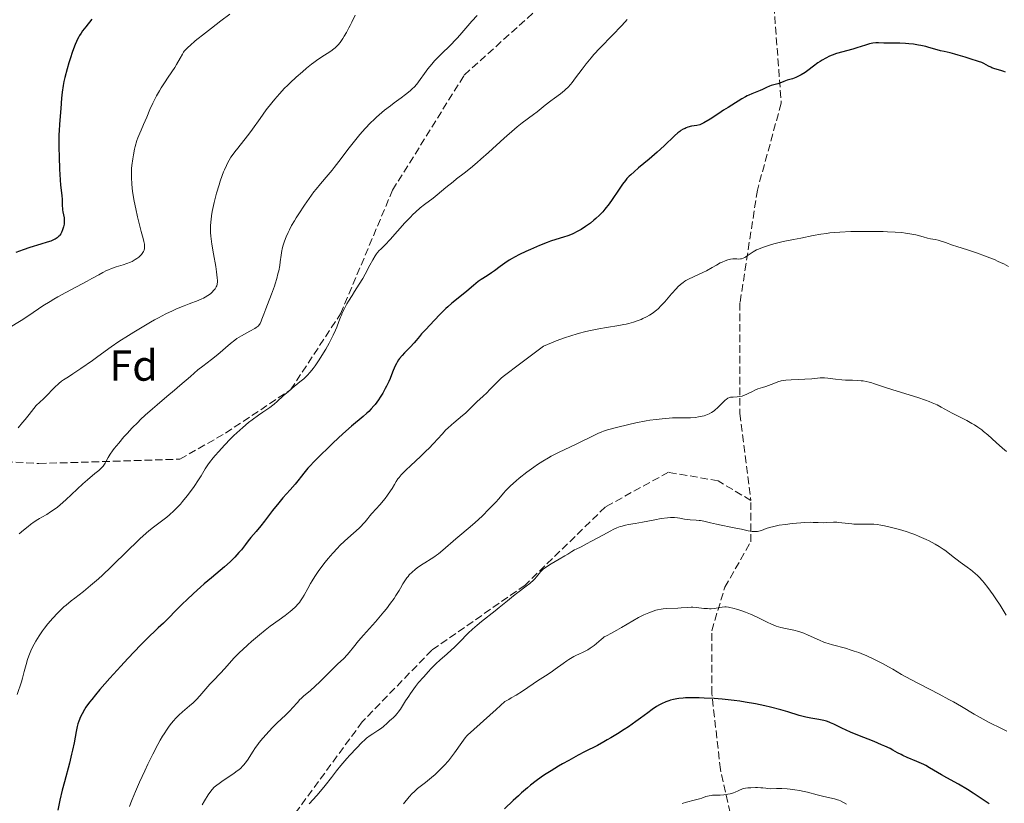
# Model space of a CAD drawing. Units: metres. Extents: x 654580 to 658030, y 4757937 to 4760326.
# Drawn here: x 655044 to 655271, y 4758369 to 4758550 of the extents above; entities that cross this region are included whole.
import ezdxf
from ezdxf.enums import TextEntityAlignment as Align

# ---------------------------------------------------------------- set-up
doc = ezdxf.new("R2010")
doc.units = ezdxf.units.M
doc.header["$MEASUREMENT"] = 0
doc.linetypes.add('DGN Style 3', pattern=[2.435891, 1.739922, -0.695969])
for name, color, linetype, lineweight in [('Curva de nivel directora', 30, 'Continuous', 30), ('Curva de nivel intermedia', 30, 'Continuous', 0), ('Etiqueta de zona arbolada', 92, 'Continuous', 0), ('Senda', 7, 'DGN Style 3', 0)]:
    doc.layers.add(name, color=color, linetype=linetype, lineweight=lineweight)
doc.styles.add('Style-Arial', font='arial.ttf')

msp = doc.modelspace()

# ---------------------------------------------------------------- linework, layer by layer
at = {"layer": 'Curva de nivel directora', "color": 30, "linetype": 'Continuous', "lineweight": 30, "flags": 128}
for points, elevation in [([(655060.37, 4758549.74), (655058.99, 4758547.95), (655058.25, 4758547), (655057.91, 4758546.51), (655057.57, 4758545.98), (655057.4, 4758545.68), (655057.05, 4758544.99), (655056.87, 4758544.59), (655056.58, 4758543.92), (655055.97, 4758542.27), (655055.4, 4758540.57), (655055.12, 4758539.67), (655054.72, 4758538.3), (655054.2, 4758536.29), (655053.98, 4758535.36), (655053.81, 4758534.48), (655053.55, 4758532.92), (655053.4, 4758531.56), (655053.22, 4758529.18), (655052.92, 4758525.56), (655052.84, 4758524.04), (655052.82, 4758523.18), (655052.8, 4758522.24), (655052.81, 4758520.19), (655052.85, 4758518.03), (655052.96, 4758515.21), (655053.03, 4758513.92), (655053.21, 4758511.49), (655053.45, 4758509.09), (655053.53, 4758508.17), (655053.59, 4758507.03), (655053.64, 4758505.84), (655053.7, 4758505.34), (655053.85, 4758504.63), (655053.99, 4758504), (655054.04, 4758503.66), (655054.06, 4758503.11), (655054.01, 4758502.49), (655053.89, 4758501.91), (655053.81, 4758501.62), (655053.66, 4758501.18), (655053.39, 4758500.57), (655053.24, 4758500.29), (655053.03, 4758499.98), (655052.92, 4758499.84), (655052.73, 4758499.63), (655052.38, 4758499.35), (655051.95, 4758499.08), (655051.7, 4758498.94), (655051.26, 4758498.74), (655050.92, 4758498.61), (655050.14, 4758498.33), (655048.65, 4758497.87), (655046.09, 4758497.09), (655044.56, 4758496.59), (655042.88, 4758495.99)], 1250), ([(655239.9, 4758544.12), (655239.48, 4758544.02), (655238.57, 4758543.76), (655236.6, 4758543.12), (655235.63, 4758542.81), (655231.93, 4758541.78), (655230.87, 4758541.4), (655230.32, 4758541.18), (655229.47, 4758540.77), (655228.57, 4758540.26), (655228.11, 4758539.96), (655227.63, 4758539.64), (655226.64, 4758538.92), (655225.32, 4758537.93), (655224.67, 4758537.47), (655223.76, 4758536.88), (655223.33, 4758536.64), (655222.53, 4758536.27), (655221.81, 4758536.01), (655220.58, 4758535.65), (655219.79, 4758535.38), (655218.87, 4758535), (655218.43, 4758534.84), (655217.77, 4758534.66), (655216.89, 4758534.43), (655216.46, 4758534.29), (655215.79, 4758534), (655214.85, 4758533.54), (655214.32, 4758533.3), (655212.42, 4758532.56), (655211.69, 4758532.23), (655211.3, 4758532.04), (655210.91, 4758531.82), (655210.1, 4758531.35), (655207.82, 4758529.89), (655206.92, 4758529.35), (655205.86, 4758528.73), (655205.32, 4758528.37), (655203.91, 4758527.39), (655202.84, 4758526.71), (655201.37, 4758525.87), (655200.45, 4758525.38), (655199.71, 4758525.26), (655198.54, 4758525.04), (655197.69, 4758524.82), (655197.27, 4758524.67), (655197.03, 4758524.57), (655196.62, 4758524.38), (655196.07, 4758524.06), (655195.8, 4758523.87), (655195.37, 4758523.53), (655194.59, 4758522.83), (655192.25, 4758520.57), (655190.64, 4758519.1), (655188.77, 4758517.5), (655186.31, 4758515.45), (655185.3, 4758514.59), (655184.51, 4758513.88), (655184.19, 4758513.58), (655183.64, 4758512.99), (655183.31, 4758512.6), (655182.64, 4758511.68), (655181.71, 4758510.31), (655180.27, 4758508.21), (655179.53, 4758507.18), (655178.55, 4758505.94), (655178.05, 4758505.38), (655177.29, 4758504.57), (655176.47, 4758503.8), (655176.04, 4758503.42), (655175.21, 4758502.75), (655174.78, 4758502.43), (655174.11, 4758501.95), (655173.08, 4758501.29), (655172.04, 4758500.7), (655171.52, 4758500.44), (655171.01, 4758500.21), (655170.01, 4758499.81), (655169.04, 4758499.49), (655167.25, 4758498.97), (655166.03, 4758498.57), (655165.24, 4758498.28), (655163.5, 4758497.58), (655161.44, 4758496.68), (655160.37, 4758496.2), (655158.87, 4758495.49), (655157.73, 4758494.9), (655157.21, 4758494.62), (655156.49, 4758494.2), (655155.48, 4758493.53), (655154.46, 4758492.78), (655153.1, 4758491.76), (655152.42, 4758491.28), (655151.43, 4758490.63), (655150.09, 4758489.78), (655149.39, 4758489.28), (655148.3, 4758488.41), (655146.74, 4758487.08), (655145.92, 4758486.39), (655143.3, 4758484.27), (655142.39, 4758483.48)], 1275), ([(655270.8, 4758537.49), (655270.44, 4758537.64), (655269.73, 4758537.89), (655268.35, 4758538.32), (655267.72, 4758538.54), (655267.43, 4758538.67), (655266.88, 4758538.93), (655265.87, 4758539.48), (655265.38, 4758539.72), (655264.58, 4758540.01), (655262.7, 4758540.56), (655261.55, 4758540.94), (655259.95, 4758541.47), (655259.18, 4758541.7), (655258.11, 4758541.95), (655256.69, 4758542.26), (655255.89, 4758542.45), (655254.53, 4758542.83), (655253.18, 4758543.22), (655252.46, 4758543.41), (655251.36, 4758543.66), (655250.8, 4758543.76), (655249.67, 4758543.93), (655248.56, 4758544.05), (655247.83, 4758544.11), (655246.46, 4758544.18), (655242.81, 4758544.23), (655241.59, 4758544.29), (655240.97, 4758544.27), (655240.29, 4758544.19), (655239.9, 4758544.12)], 1275), ([(655142.39, 4758483.48), (655141.93, 4758483.06), (655141.47, 4758482.62), (655140.55, 4758481.69), (655138.19, 4758479.16), (655137.38, 4758478.33), (655136.62, 4758477.57), (655136.3, 4758477.22), (655135.84, 4758476.65), (655135.09, 4758475.7), (655134.61, 4758475.14), (655133.71, 4758474.18), (655132.42, 4758472.86), (655131.86, 4758472.26), (655131.27, 4758471.58), (655131.03, 4758471.25), (655130.7, 4758470.72), (655130.55, 4758470.43), (655130.22, 4758469.74), (655129.67, 4758468.39), (655129.1, 4758466.98), (655128.78, 4758466.25), (655128.26, 4758465.15), (655127.99, 4758464.62), (655127.42, 4758463.6), (655126.82, 4758462.65), (655126.42, 4758462.06), (655125.62, 4758461), (655125.32, 4758460.64), (655124.75, 4758459.98), (655124.16, 4758459.37), (655123.75, 4758458.98), (655122.86, 4758458.19), (655120.18, 4758455.96), (655118.19, 4758454.21), (655115.97, 4758452.15), (655114.79, 4758451.01), (655113.03, 4758449.28), (655111.44, 4758447.65), (655110.75, 4758446.92), (655110.15, 4758446.26), (655109.19, 4758445.13), (655108.67, 4758444.48), (655107.81, 4758443.36), (655107.19, 4758442.58), (655106.09, 4758441.33), (655104.38, 4758439.43), (655103.44, 4758438.33), (655102, 4758436.52), (655100.15, 4758434.08), (655099.32, 4758433.02), (655098.24, 4758431.73), (655096.99, 4758430.3), (655096.4, 4758429.56), (655095.77, 4758428.75), (655094.83, 4758427.52), (655094.29, 4758426.85), (655093.36, 4758425.8), (655092.82, 4758425.26), (655092.24, 4758424.7), (655090.93, 4758423.54), (655087.92, 4758421.02), (655086.29, 4758419.64), (655085.46, 4758418.91), (655083.82, 4758417.43), (655082.24, 4758415.95), (655081.27, 4758415.01), (655079.57, 4758413.35), (655078.17, 4758411.92), (655076.87, 4758410.57), (655076.3, 4758410.02), (655075.71, 4758409.48), (655074.65, 4758408.53), (655073.94, 4758407.86), (655072.54, 4758406.48), (655071.65, 4758405.58), (655068.71, 4758402.49), (655067.05, 4758400.7), (655064.54, 4758397.93), (655062.23, 4758395.29), (655061.23, 4758394.09), (655060.38, 4758393.02), (655059.88, 4758392.37), (655059.05, 4758391.21), (655058.71, 4758390.68), (655058.15, 4758389.74), (655057.74, 4758388.89), (655057.52, 4758388.37), (655057.4, 4758388.03), (655057.19, 4758387.37), (655057.05, 4758386.82), (655056.8, 4758385.67), (655056.32, 4758383), (655055.97, 4758381.33), (655055.75, 4758380.38), (655055.23, 4758378.33), (655054.09, 4758374.08), (655053.59, 4758372.16), (655053.04, 4758369.85), (655052.53, 4758367.53)], 1275), ([(655213.25, 4758392), (655210.89, 4758392.42), (655209.63, 4758392.61), (655208.31, 4758392.78), (655205.57, 4758393.06), (655203.74, 4758393.21), (655201.39, 4758393.34), (655200.28, 4758393.38), (655198.75, 4758393.4), (655198.06, 4758393.4), (655197.12, 4758393.36), (655196.56, 4758393.33), (655195.57, 4758393.23), (655195.13, 4758393.17), (655194.36, 4758393.02), (655193.7, 4758392.84), (655193.31, 4758392.72), (655192.6, 4758392.44), (655191.62, 4758391.99), (655191.15, 4758391.76), (655190.47, 4758391.37), (655189.47, 4758390.72), (655188.44, 4758389.96), (655186.77, 4758388.69), (655185.7, 4758387.91), (655183.97, 4758386.72), (655183, 4758386.08), (655181.47, 4758385.1), (655179.9, 4758384.15), (655179.12, 4758383.69), (655178.35, 4758383.26), (655176.83, 4758382.44), (655173.87, 4758380.92), (655172.41, 4758380.17), (655170.22, 4758378.98), (655168.8, 4758378.17), (655167.88, 4758377.64), (655166.17, 4758376.6), (655164.63, 4758375.62), (655163.88, 4758375.11), (655162.72, 4758374.26), (655161.46, 4758373.26), (655160.76, 4758372.68), (655159.39, 4758371.5), (655158.64, 4758370.82), (655157.43, 4758369.72), (655155.43, 4758367.82)], 1300), ([(655267.1, 4758368.99), (655265.7, 4758369.91), (655263.4, 4758371.45), (655262.09, 4758372.28), (655260.01, 4758373.49), (655257.3, 4758375), (655256.12, 4758375.66), (655253.35, 4758377.3), (655252.47, 4758377.78), (655251.99, 4758378.02), (655250.38, 4758378.74), (655248.17, 4758379.68), (655247.2, 4758380.13), (655246.77, 4758380.34), (655245.99, 4758380.76), (655244.91, 4758381.36), (655244.27, 4758381.7), (655243.05, 4758382.27), (655242.3, 4758382.6), (655240.57, 4758383.31), (655236.8, 4758384.82), (655235.1, 4758385.52), (655233.11, 4758386.4), (655231.28, 4758387.29), (655230.56, 4758387.62), (655230.22, 4758387.76), (655229.58, 4758387.99), (655228.96, 4758388.18), (655228.57, 4758388.28), (655227.8, 4758388.42), (655226.01, 4758388.68), (655225.25, 4758388.83), (655224.82, 4758388.93), (655223.29, 4758389.35), (655220.66, 4758390.14), (655219.09, 4758390.59), (655216.71, 4758391.23), (655215.4, 4758391.54), (655213.25, 4758392)], 1300)]:
    msp.add_lwpolyline(points, dxfattribs=dict(at, elevation=elevation))
at = {"layer": 'Curva de nivel intermedia', "color": 30, "linetype": 'Continuous', "lineweight": 0, "flags": 128}
for points, elevation in [([(655092.19, 4758550.91), (655090.12, 4758549.36), (655087.95, 4758547.69), (655086.57, 4758546.6), (655084.22, 4758544.7), (655083.02, 4758543.69), (655082.59, 4758543.31), (655081.96, 4758542.69), (655081.68, 4758542.35), (655081.52, 4758542.13), (655081.24, 4758541.68), (655080.72, 4758540.74), (655079.91, 4758539.3), (655079.48, 4758538.58), (655078.81, 4758537.58), (655077.82, 4758536.16), (655077.25, 4758535.3), (655076.4, 4758533.93), (655075.96, 4758533.18), (655075.31, 4758532.03), (655074.44, 4758530.36), (655073.77, 4758528.89), (655073.06, 4758527.15), (655072.7, 4758526.3), (655072.3, 4758525.43)], 1255), ([(655121.04, 4758550.68), (655120.27, 4758549.02), (655119.9, 4758548.24), (655119.62, 4758547.7), (655119.07, 4758546.68), (655118.54, 4758545.79), (655118.2, 4758545.25), (655117.56, 4758544.35), (655117.12, 4758543.8), (655116.9, 4758543.56), (655116.47, 4758543.14), (655116.16, 4758542.88), (655115.46, 4758542.37), (655113.17, 4758540.91), (655112.13, 4758540.19), (655111.55, 4758539.76), (655111, 4758539.34), (655109.83, 4758538.4), (655108.9, 4758537.62), (655107.48, 4758536.38), (655106.09, 4758535.09), (655105.43, 4758534.45), (655104.8, 4758533.81), (655103.61, 4758532.56), (655102.53, 4758531.32), (655101.84, 4758530.49), (655100.54, 4758528.82), (655099.15, 4758526.88), (655097.41, 4758524.39), (655096.59, 4758523.27), (655095.42, 4758521.79), (655093.99, 4758520.03), (655093.31, 4758519.16), (655092.73, 4758518.35), (655092.44, 4758517.91), (655092.02, 4758517.21), (655091.59, 4758516.42), (655091.38, 4758515.99), (655090.96, 4758515.05), (655090.74, 4758514.53), (655090.42, 4758513.69), (655089.98, 4758512.44), (655089.7, 4758511.54), (655089.14, 4758509.65), (655088.59, 4758507.48), (655088.28, 4758506.08), (655088.14, 4758505.41), (655087.98, 4758504.45), (655087.86, 4758503.58), (655087.8, 4758503.03), (655087.74, 4758502.01), (655087.73, 4758501.53), (655087.76, 4758500.61), (655087.83, 4758499.72), (655087.89, 4758499.13), (655088.07, 4758497.9), (655088.44, 4758495.66)], 1260), ([(655149.14, 4758550.59), (655147.89, 4758549.23), (655145.62, 4758546.61), (655144.59, 4758545.43), (655144.1, 4758544.89), (655143.16, 4758543.91), (655140.69, 4758541.51), (655139.77, 4758540.57), (655139.34, 4758540.1), (655138.71, 4758539.39), (655137.8, 4758538.26), (655135.22, 4758534.79), (655134.6, 4758534.05), (655134.28, 4758533.72), (655133.73, 4758533.23)], 1265), ([(655183.67, 4758549.64), (655183.2, 4758549.09), (655182.28, 4758548.08), (655180.39, 4758546.12), (655177.43, 4758543.07), (655176.02, 4758541.55), (655175.39, 4758540.82), (655174.28, 4758539.47), (655173.32, 4758538.24), (655171.81, 4758536.18)], 1270), ([(655171.81, 4758536.18), (655170.99, 4758535.12), (655170.61, 4758534.66), (655170.07, 4758534.05), (655169.52, 4758533.51), (655169.24, 4758533.26), (655168.32, 4758532.54), (655166.92, 4758531.53), (655166.12, 4758530.93), (655164.82, 4758529.89), (655163, 4758528.41), (655162.13, 4758527.73), (655159.5, 4758525.81), (655158.37, 4758524.92), (655157.72, 4758524.37), (655155.36, 4758522.29), (655151.77, 4758519.03), (655150, 4758517.46), (655149.16, 4758516.74), (655147.59, 4758515.44), (655146.15, 4758514.28), (655144.42, 4758512.91), (655143.62, 4758512.28), (655141.95, 4758510.92), (655139.94, 4758509.28), (655138.98, 4758508.52), (655137.05, 4758507.06), (655136.03, 4758506.24), (655134.94, 4758505.28), (655134.36, 4758504.72), (655133.76, 4758504.12), (655132.52, 4758502.8), (655129.1, 4758498.96), (655127.94, 4758497.73), (655126.93, 4758496.75), (655126.57, 4758496.4), (655126.17, 4758495.94), (655125.98, 4758495.69), (655125.68, 4758495.24), (655125.14, 4758494.32), (655124.44, 4758493.03), (655123.35, 4758491.01), (655122.79, 4758490.02), (655121.97, 4758488.67), (655120.88, 4758486.99), (655120.32, 4758486.1), (655119.54, 4758484.8), (655119.15, 4758484.12), (655118.6, 4758483.09), (655118.09, 4758482.05), (655117.86, 4758481.55), (655117.65, 4758481.05), (655117.28, 4758480.08), (655116.79, 4758478.76), (655116.51, 4758478.06), (655116.01, 4758476.94), (655115.71, 4758476.33), (655115.03, 4758475.06), (655114.28, 4758473.74), (655113.75, 4758472.88), (655112.74, 4758471.26), (655111.81, 4758469.89), (655111.37, 4758469.28), (655110.69, 4758468.44), (655109.98, 4758467.66), (655109.6, 4758467.28), (655109.2, 4758466.91), (655108.34, 4758466.16), (655106.54, 4758464.7), (655105.68, 4758463.98), (655104.5, 4758462.93), (655103.09, 4758461.64), (655102.41, 4758461.06), (655102.07, 4758460.8), (655101.37, 4758460.29), (655099.78, 4758459.21), (655098.82, 4758458.54), (655097.31, 4758457.43), (655096.48, 4758456.78), (655095.16, 4758455.69), (655093.78, 4758454.45), (655093.07, 4758453.79), (655092.36, 4758453.09), (655090.96, 4758451.63), (655089.64, 4758450.17), (655088.83, 4758449.24), (655088.34, 4758448.65), (655087.5, 4758447.58), (655087.12, 4758447.07), (655086.52, 4758446.17), (655085.56, 4758444.56), (655084.99, 4758443.62), (655083.95, 4758442.08), (655083.34, 4758441.23), (655082.34, 4758439.91), (655081.3, 4758438.62), (655080.78, 4758438.02), (655080.27, 4758437.46), (655079.28, 4758436.45), (655078.32, 4758435.57), (655077.69, 4758435.04)], 1270), ([(655133.73, 4758533.23), (655132.63, 4758532.36), (655131.63, 4758531.63), (655130.03, 4758530.45), (655129.16, 4758529.79), (655127.82, 4758528.74), (655127.15, 4758528.19), (655125.99, 4758527.17), (655125.42, 4758526.64), (655124.58, 4758525.83), (655123.33, 4758524.53), (655122.09, 4758523.14), (655121.48, 4758522.4), (655120.86, 4758521.64), (655119.63, 4758520.05), (655117.29, 4758516.94), (655116.24, 4758515.57), (655115.75, 4758514.96), (655114.82, 4758513.86), (655113.03, 4758511.78), (655112.07, 4758510.59), (655111.56, 4758509.92), (655110.48, 4758508.45), (655109.39, 4758506.89), (655108.04, 4758504.86), (655107.45, 4758503.94), (655107.06, 4758503.3), (655106.41, 4758502.17), (655105.89, 4758501.2), (655105.61, 4758500.62), (655105.15, 4758499.57), (655104.76, 4758498.6), (655104.6, 4758498.13), (655104.38, 4758497.44), (655104.21, 4758496.76), (655104.13, 4758496.42), (655103.97, 4758495.38), (655103.78, 4758493.86), (655103.66, 4758493.01), (655103.43, 4758491.73), (655103.27, 4758491.04), (655103, 4758489.95), (655102.65, 4758488.79), (655102.46, 4758488.19), (655101.78, 4758486.35), (655100.85, 4758484.02), (655100.44, 4758483.01), (655099.99, 4758481.79), (655099.58, 4758480.6), (655099.41, 4758480.14), (655099.25, 4758479.78), (655099.16, 4758479.62), (655099, 4758479.38), (655098.67, 4758479.02), (655098.22, 4758478.67), (655097.92, 4758478.48), (655096.78, 4758477.84), (655095.52, 4758477.17), (655094.85, 4758476.79), (655093.82, 4758476.13), (655093.32, 4758475.77), (655092.33, 4758474.99), (655089.43, 4758472.5), (655087.97, 4758471.35), (655085.93, 4758469.8), (655084.84, 4758468.93), (655083.09, 4758467.45), (655080.65, 4758465.32), (655079.44, 4758464.26), (655077.68, 4758462.79), (655075.43, 4758460.9), (655074.33, 4758459.95), (655072.69, 4758458.47), (655071.63, 4758457.47), (655070.96, 4758456.82), (655069.71, 4758455.56), (655068.5, 4758454.28), (655067.8, 4758453.5), (655066.58, 4758452.08), (655065.56, 4758450.84), (655065.12, 4758450.28), (655064.58, 4758449.49), (655064.16, 4758448.76), (655063.71, 4758447.88), (655063.5, 4758447.48), (655063.18, 4758447), (655062.99, 4758446.76), (655062.65, 4758446.4), (655061.99, 4758445.78), (655061.09, 4758445.03), (655059.41, 4758443.61), (655058.33, 4758442.65), (655054.39, 4758438.99), (655053.08, 4758437.84), (655052.48, 4758437.34), (655051.92, 4758436.91), (655050.91, 4758436.21), (655050.02, 4758435.66), (655048.91, 4758435.04), (655048.36, 4758434.72), (655047.95, 4758434.47)], 1265), ([(655072.3, 4758525.43), (655071.72, 4758524.18), (655071.42, 4758523.49), (655070.99, 4758522.37), (655070.79, 4758521.76), (655070.41, 4758520.43), (655070.26, 4758519.81), (655069.99, 4758518.51), (655069.82, 4758517.52), (655069.63, 4758516.03), (655069.56, 4758515.3), (655069.5, 4758513.88), (655069.5, 4758513.19), (655069.58, 4758511.77), (655069.67, 4758510.79), (655069.76, 4758510.11), (655069.99, 4758508.68), (655070.14, 4758507.81), (655070.51, 4758506), (655070.92, 4758504.16), (655071.2, 4758502.97), (655071.75, 4758500.85), (655072.22, 4758499.18), (655072.39, 4758498.51), (655072.5, 4758497.91), (655072.53, 4758497.63), (655072.54, 4758497.12), (655072.51, 4758496.88), (655072.42, 4758496.53), (655072.27, 4758496.19), (655072.14, 4758495.96), (655071.83, 4758495.53), (655071.64, 4758495.32), (655071.22, 4758494.93), (655070.74, 4758494.56), (655070.41, 4758494.34), (655069.7, 4758493.94), (655069.29, 4758493.75), (655068.46, 4758493.43), (655067.64, 4758493.17), (655066.55, 4758492.86), (655066.03, 4758492.7), (655064.91, 4758492.3), (655064.21, 4758492.01), (655063.76, 4758491.81), (655062.92, 4758491.38), (655062.01, 4758490.86), (655060.43, 4758489.95), (655059.3, 4758489.34), (655054.37, 4758486.76), (655052.54, 4758485.75), (655051.65, 4758485.23), (655050.79, 4758484.71), (655049.14, 4758483.66), (655045.86, 4758481.47), (655044.1, 4758480.32), (655041.18, 4758478.52)], 1255), ([(655271.49, 4758492.77), (655270.41, 4758493.33), (655269.86, 4758493.6), (655269.01, 4758494), (655268.42, 4758494.26), (655267.19, 4758494.77), (655266.2, 4758495.14), (655264.15, 4758495.88), (655262.1, 4758496.57), (655259.64, 4758497.37), (655258.62, 4758497.7), (655257, 4758498.26), (655255.78, 4758498.69), (655255.34, 4758498.82), (655254.63, 4758498.97), (655253.53, 4758499.16), (655252.9, 4758499.3), (655251.86, 4758499.58), (655250.21, 4758500.02), (655249.25, 4758500.22), (655248.3, 4758500.38), (655247.78, 4758500.45), (655246.92, 4758500.55), (655245.44, 4758500.67), (655243.67, 4758500.76), (655242.65, 4758500.79), (655239.52, 4758500.84), (655237.82, 4758500.84), (655235.2, 4758500.79), (655232.66, 4758500.68), (655231.47, 4758500.59), (655230.35, 4758500.48), (655229.64, 4758500.39), (655228.32, 4758500.21), (655226.55, 4758499.9), (655223.69, 4758499.3), (655222.01, 4758498.96), (655220.02, 4758498.58), (655218.98, 4758498.35), (655217.48, 4758497.98), (655216.7, 4758497.76), (655215.54, 4758497.39), (655214.46, 4758496.99), (655213.97, 4758496.78), (655213.51, 4758496.56), (655212.72, 4758496.12), (655212.05, 4758495.69), (655211.33, 4758495.19), (655211.02, 4758494.99), (655210.81, 4758494.86), (655210.42, 4758494.67), (655210.06, 4758494.55), (655209.83, 4758494.5), (655209.34, 4758494.47), (655208.94, 4758494.48), (655208.33, 4758494.49), (655208, 4758494.48), (655207.46, 4758494.41), (655207.17, 4758494.36), (655206.87, 4758494.28), (655206.23, 4758494.06), (655205.57, 4758493.78), (655205.12, 4758493.56), (655204.24, 4758493.09), (655203.27, 4758492.54), (655201.96, 4758491.78), (655201.25, 4758491.41), (655197.82, 4758489.83), (655197.24, 4758489.53), (655196.97, 4758489.36), (655196.58, 4758489.1), (655195.99, 4758488.64), (655195.37, 4758488.06), (655195.04, 4758487.72), (655193.94, 4758486.47), (655192.34, 4758484.61), (655191.56, 4758483.75), (655190.82, 4758483.02), (655190.45, 4758482.69), (655189.72, 4758482.12), (655189.22, 4758481.78), (655188.87, 4758481.56), (655188.13, 4758481.16), (655187.31, 4758480.76), (655186.88, 4758480.58), (655186.21, 4758480.3), (655185.14, 4758479.93), (655184.05, 4758479.61)], 1280), ([(655088.44, 4758495.66), (655088.94, 4758492.73), (655089.13, 4758491.5), (655089.29, 4758490.16), (655089.32, 4758489.53), (655089.32, 4758489.2), (655089.26, 4758488.68), (655089.15, 4758488.26), (655089.07, 4758488.06), (655088.9, 4758487.76), (655088.79, 4758487.61), (655088.51, 4758487.28), (655088, 4758486.76), (655087.69, 4758486.49), (655087.13, 4758486.07), (655086.48, 4758485.66), (655086.11, 4758485.46), (655085.72, 4758485.27), (655084.86, 4758484.91), (655082.83, 4758484.15), (655081.66, 4758483.7), (655079.91, 4758482.98), (655078.96, 4758482.55), (655077.43, 4758481.81), (655075.75, 4758480.94), (655074.85, 4758480.46), (655073.91, 4758479.93), (655071.98, 4758478.81), (655070.05, 4758477.65), (655068.82, 4758476.88), (655066.65, 4758475.48), (655064.81, 4758474.22), (655061.78, 4758471.99), (655060.55, 4758471.11), (655057.86, 4758469.23), (655056, 4758467.99), (655054.99, 4758467.35), (655053.9, 4758466.64), (655053.43, 4758466.32), (655052.77, 4758465.81), (655052.45, 4758465.53), (655052.12, 4758465.22), (655051.4, 4758464.48), (655050.11, 4758463.15), (655049.24, 4758462.29), (655047.57, 4758460.71), (655045.97, 4758458.65), (655045.02, 4758457.49), (655044.45, 4758456.79), (655043.41, 4758455.6)], 1260), ([(655184.05, 4758479.61), (655183.49, 4758479.48), (655182.93, 4758479.36), (655181.76, 4758479.16), (655178.95, 4758478.73), (655177.14, 4758478.4), (655175.23, 4758478), (655174.16, 4758477.75), (655172.42, 4758477.28), (655170.52, 4758476.71), (655169.5, 4758476.37), (655167.36, 4758475.59), (655166.23, 4758475.14), (655164.46, 4758474.39), (655158.27, 4758469.82), (655156.04, 4758468.12), (655155.12, 4758467.39), (655154.68, 4758467.02), (655154.04, 4758466.44), (655153.14, 4758465.52), (655152, 4758464.32), (655151.42, 4758463.72), (655150.47, 4758462.82), (655149.15, 4758461.63), (655148.52, 4758461.04), (655147.62, 4758460.15), (655146.44, 4758458.99), (655145.8, 4758458.42), (655144.75, 4758457.56), (655143.74, 4758456.74), (655143.2, 4758456.28), (655142.37, 4758455.52), (655141.95, 4758455.09), (655141.07, 4758454.15), (655139.12, 4758452.01), (655138, 4758450.85), (655137.41, 4758450.26), (655136.17, 4758449.07), (655133.77, 4758446.84), (655132.77, 4758445.9), (655132.35, 4758445.48), (655131.67, 4758444.77), (655131.16, 4758444.17), (655130.89, 4758443.83), (655130.49, 4758443.21), (655130.12, 4758442.56), (655129.58, 4758441.62), (655129.22, 4758441.05), (655128.49, 4758440.04), (655127.92, 4758439.3), (655126.73, 4758437.87), (655125.9, 4758436.93), (655124.89, 4758435.82), (655124.43, 4758435.28), (655123.97, 4758434.73), (655123.33, 4758433.95), (655122.97, 4758433.53), (655122.35, 4758432.86), (655121.98, 4758432.51), (655120.69, 4758431.34), (655119.34, 4758430.16), (655118.62, 4758429.51), (655117.51, 4758428.46), (655116.96, 4758427.89), (655115.87, 4758426.7), (655114.81, 4758425.47), (655114.14, 4758424.64), (655112.92, 4758423.04), (655112.51, 4758422.47), (655111.78, 4758421.38), (655111.14, 4758420.38), (655110.76, 4758419.75), (655110.11, 4758418.6), (655109.31, 4758417.08), (655108.9, 4758416.39), (655108.45, 4758415.72), (655108.2, 4758415.38), (655107.91, 4758415.05), (655107.28, 4758414.38), (655106.56, 4758413.7), (655106.04, 4758413.26), (655104.93, 4758412.37), (655103.57, 4758411.38), (655101.49, 4758409.87), (655100.3, 4758408.96), (655099, 4758407.9), (655097.18, 4758406.37), (655096.3, 4758405.59), (655095.06, 4758404.46), (655094.5, 4758403.93), (655094, 4758403.43), (655093.12, 4758402.52), (655091.01, 4758400.17), (655089.93, 4758399.01), (655088.39, 4758397.38), (655087.61, 4758396.52), (655085.28, 4758393.83), (655084.5, 4758392.99), (655084.11, 4758392.6), (655083.71, 4758392.23), (655082.92, 4758391.54)], 1280), ([(655271.07, 4758450.12), (655270.16, 4758450.89), (655268.71, 4758452.19), (655266.73, 4758453.96), (655265.79, 4758454.76), (655265.35, 4758455.11), (655264.49, 4758455.73), (655263.67, 4758456.28), (655263.11, 4758456.61), (655261.95, 4758457.24), (655260.52, 4758457.97), (655258.58, 4758458.96), (655257.69, 4758459.44), (655256.05, 4758460.38), (655255.1, 4758460.87), (655253.93, 4758461.38), (655253.22, 4758461.66), (655252.42, 4758461.94), (655250.6, 4758462.55), (655244.86, 4758464.32), (655242.7, 4758465.03), (655240.62, 4758465.74), (655239.8, 4758466), (655239.42, 4758466.1), (655238.71, 4758466.27), (655238.02, 4758466.38), (655237.57, 4758466.43), (655236.67, 4758466.5), (655235.59, 4758466.54), (655234, 4758466.6), (655233.12, 4758466.66), (655231.71, 4758466.81), (655229.89, 4758467.02), (655229.11, 4758467.08), (655228.77, 4758467.09), (655228.17, 4758467.07), (655226.2, 4758466.89), (655221.48, 4758466.68), (655220.26, 4758466.57), (655219.59, 4758466.47), (655219.18, 4758466.38), (655218.4, 4758466.15), (655217.48, 4758465.81), (655216.24, 4758465.31), (655215.66, 4758465.1), (655214.85, 4758464.87), (655213.81, 4758464.57), (655213.26, 4758464.36), (655212.37, 4758463.91), (655211.53, 4758463.47), (655211.11, 4758463.27), (655210.49, 4758463.01), (655210.18, 4758462.92), (655209.6, 4758462.8), (655209.05, 4758462.74), (655208.08, 4758462.68), (655207.53, 4758462.62), (655207.28, 4758462.55), (655206.9, 4758462.39), (655206.5, 4758462.13), (655206.29, 4758461.96), (655205.59, 4758461.29), (655204.53, 4758460.22), (655203.98, 4758459.73), (655203.71, 4758459.51), (655203.15, 4758459.13), (655202.58, 4758458.83), (655202.19, 4758458.66), (655201.39, 4758458.39), (655200.54, 4758458.17), (655200.1, 4758458.09), (655199.4, 4758457.99), (655198.28, 4758457.9), (655197.06, 4758457.88), (655195.2, 4758457.89), (655194.14, 4758457.86), (655192.57, 4758457.77), (655191.72, 4758457.69), (655190.35, 4758457.53), (655188.88, 4758457.32), (655188.1, 4758457.19), (655185.67, 4758456.73), (655184.06, 4758456.38), (655181.21, 4758455.7), (655179.76, 4758455.31), (655179.15, 4758455.12), (655178.28, 4758454.82), (655177.86, 4758454.65), (655176.96, 4758454.26), (655175.39, 4758453.52), (655173.03, 4758452.34), (655171.78, 4758451.74), (655168.04, 4758450), (655166.79, 4758449.37), (655166.16, 4758449.04), (655165.54, 4758448.68), (655164.28, 4758447.92)], 1285), ([(655164.28, 4758447.92), (655163.03, 4758447.11), (655162.2, 4758446.54), (655160.58, 4758445.35), (655158.83, 4758443.96), (655158.11, 4758443.36), (655156.82, 4758442.21), (655156.04, 4758441.46), (655155.72, 4758441.13), (655155.18, 4758440.51), (655154.15, 4758439.26), (655153.46, 4758438.48), (655152.56, 4758437.53), (655151.86, 4758436.82), (655150.34, 4758435.33), (655148.61, 4758433.72), (655147.06, 4758432.38), (655145.17, 4758430.81), (655144.21, 4758430.01), (655141.22, 4758427.39), (655140.26, 4758426.6), (655139.81, 4758426.25), (655139.38, 4758425.94), (655138.57, 4758425.4), (655137.08, 4758424.5), (655136.35, 4758424.05), (655135.36, 4758423.35), (655134.87, 4758422.96), (655134.16, 4758422.35), (655133.51, 4758421.71), (655133.22, 4758421.38), (655132.96, 4758421.05), (655132.49, 4758420.38), (655132.06, 4758419.68), (655131.49, 4758418.67), (655131.17, 4758418.13), (655130.44, 4758416.94), (655129.99, 4758416.28), (655129.2, 4758415.18), (655128.23, 4758413.92), (655127.67, 4758413.23), (655125.7, 4758410.92), (655122.98, 4758407.83), (655121.85, 4758406.52), (655120.66, 4758405.09), (655119.66, 4758403.83), (655119.21, 4758403.31), (655118.4, 4758402.49), (655117.01, 4758401.18), (655116.19, 4758400.38), (655114.79, 4758398.97), (655112.84, 4758397), (655111.92, 4758396.12), (655110.67, 4758395.03), (655109.25, 4758393.85), (655108.62, 4758393.27), (655108.31, 4758392.97), (655107.73, 4758392.35), (655106.61, 4758391.07), (655106.05, 4758390.44), (655105.17, 4758389.57), (655103.9, 4758388.37), (655103.19, 4758387.69), (655102.04, 4758386.53), (655101.26, 4758385.7), (655099.79, 4758384.08), (655098.97, 4758383.11), (655098.6, 4758382.65), (655098.09, 4758381.96), (655097.38, 4758380.89), (655096.4, 4758379.29), (655095.81, 4758378.45), (655095.35, 4758377.9), (655095.09, 4758377.63), (655094.68, 4758377.22), (655094.22, 4758376.83), (655093.88, 4758376.57), (655093.15, 4758376.03), (655090.34, 4758374.1), (655088.57, 4758372.8), (655088.11, 4758372.27), (655087.81, 4758371.89), (655087.21, 4758371.05), (655086.34, 4758369.69), (655085.79, 4758368.75)], 1285), ([(655077.69, 4758435.04), (655076.47, 4758434.08), (655074.6, 4758432.69), (655073.51, 4758431.83), (655072.22, 4758430.72), (655071.48, 4758430.04), (655070.67, 4758429.27), (655068.87, 4758427.5), (655064.88, 4758423.57), (655062.89, 4758421.68), (655061.93, 4758420.82), (655060.12, 4758419.27), (655058.45, 4758417.92), (655056.49, 4758416.38), (655055.63, 4758415.7), (655054.49, 4758414.76), (655053.98, 4758414.32), (655053.06, 4758413.47), (655052.49, 4758412.92), (655051.42, 4758411.78), (655050.26, 4758410.4), (655049.52, 4758409.46), (655049.05, 4758408.84), (655048.23, 4758407.66), (655047.48, 4758406.47), (655047.08, 4758405.73), (655046.83, 4758405.24), (655046.38, 4758404.24), (655045.91, 4758403.03), (655045.61, 4758402.19), (655045.26, 4758401.09), (655045.11, 4758400.56), (655044.81, 4758399.44), (655044.43, 4758397.93), (655044.19, 4758397.11), (655043.23, 4758394.16)], 1270), ([(655047.95, 4758434.47), (655047.1, 4758433.91), (655046.26, 4758433.3), (655045.71, 4758432.89), (655044.68, 4758432.05), (655043.66, 4758431.15)], 1265), ([(655264.27, 4758421.68), (655263.93, 4758421.99), (655263.24, 4758422.58), (655262.83, 4758422.9), (655262, 4758423.51), (655260.38, 4758424.64), (655259.66, 4758425.16), (655258.74, 4758425.9), (655257.56, 4758426.89), (655256.86, 4758427.4), (655256.47, 4758427.67), (655255.59, 4758428.23), (655254.62, 4758428.79), (655253.24, 4758429.52), (655252.54, 4758429.87), (655250.98, 4758430.56), (655249.95, 4758430.98), (655249.28, 4758431.23), (655247.94, 4758431.69), (655246.45, 4758432.15), (655245.49, 4758432.42), (655243.69, 4758432.87), (655242.61, 4758433.1), (655242.08, 4758433.19), (655241.3, 4758433.3), (655240.48, 4758433.37), (655240.06, 4758433.39), (655238.68, 4758433.4), (655236.78, 4758433.39), (655235.88, 4758433.42), (655235.45, 4758433.45), (655234.65, 4758433.54), (655233.15, 4758433.74), (655232.4, 4758433.81), (655232.02, 4758433.82), (655231.24, 4758433.82), (655229.65, 4758433.76), (655228.86, 4758433.74), (655227.68, 4758433.77), (655226.5, 4758433.81), (655225.82, 4758433.82), (655224.64, 4758433.78), (655223.72, 4758433.73), (655221.69, 4758433.54), (655220.14, 4758433.35), (655218.69, 4758433.13), (655218.05, 4758433.01), (655217.47, 4758432.88), (655216.51, 4758432.63), (655215.74, 4758432.38), (655214.62, 4758431.96), (655214, 4758431.77), (655213.71, 4758431.71), (655213.25, 4758431.67), (655212.75, 4758431.68), (655212.49, 4758431.7), (655211.58, 4758431.87), (655210.05, 4758432.22), (655209.12, 4758432.43), (655207.54, 4758432.74), (655205.31, 4758433.17), (655204.26, 4758433.4), (655202.88, 4758433.73), (655201.32, 4758434.1), (655200.61, 4758434.22), (655200.26, 4758434.26), (655199.58, 4758434.31), (655198.24, 4758434.37), (655197.57, 4758434.45), (655196.88, 4758434.58), (655195.86, 4758434.78), (655195.27, 4758434.86), (655194.6, 4758434.91), (655194.23, 4758434.92), (655193.64, 4758434.9), (655192.99, 4758434.86), (655191.55, 4758434.67), (655190.03, 4758434.42), (655187.19, 4758433.88), (655185.56, 4758433.58), (655183.97, 4758433.31), (655183.33, 4758433.18), (655182.51, 4758432.97), (655182.07, 4758432.83), (655181.35, 4758432.53), (655180.47, 4758432.13), (655179.96, 4758431.87), (655178.12, 4758430.9), (655175.49, 4758429.46), (655174.34, 4758428.84), (655173.06, 4758428.19), (655171.96, 4758427.66), (655171.55, 4758427.46), (655170.97, 4758427.11), (655170, 4758426.49), (655169.33, 4758426.08), (655168.04, 4758425.33), (655166.17, 4758424.25), (655165.36, 4758423.75), (655165.02, 4758423.53), (655164.45, 4758423.12)], 1290), ([(655164.45, 4758423.12), (655164.02, 4758422.76), (655163.79, 4758422.53), (655163.39, 4758422.07), (655162.8, 4758421.28), (655162.41, 4758420.82), (655161.91, 4758420.3), (655161.6, 4758420.02), (655161.24, 4758419.73), (655160.42, 4758419.09), (655158.51, 4758417.67), (655157.52, 4758416.92), (655156.1, 4758415.76), (655154.23, 4758414.19), (655153.26, 4758413.4), (655150.17, 4758410.99), (655149.12, 4758410.13), (655148.61, 4758409.68), (655148.1, 4758409.22), (655147.1, 4758408.26), (655145.06, 4758406.22), (655143.97, 4758405.17), (655142.21, 4758403.56), (655140.56, 4758402.07), (655139.73, 4758401.3), (655138.5, 4758400.09), (655137.91, 4758399.47), (655136.75, 4758398.19), (655135.66, 4758396.89), (655134.98, 4758396.03), (655134.56, 4758395.46), (655133.77, 4758394.37), (655133.37, 4758393.78), (655132.64, 4758392.67), (655131.46, 4758390.79), (655130.96, 4758390.06), (655130.73, 4758389.76), (655130.28, 4758389.26), (655129.85, 4758388.85), (655129.3, 4758388.39), (655129.04, 4758388.16), (655128.43, 4758387.58), (655127.56, 4758386.77), (655127.08, 4758386.38), (655126.28, 4758385.83), (655125.11, 4758385.1), (655124.51, 4758384.7), (655123.69, 4758384.09), (655123.26, 4758383.72), (655122.55, 4758383.08), (655121.32, 4758381.83), (655119.84, 4758380.2), (655119.13, 4758379.4), (655117.74, 4758377.77), (655116.78, 4758376.6), (655115.56, 4758375.06), (655114.14, 4758373.22), (655113.41, 4758372.32), (655112.2, 4758370.9), (655110.48, 4758368.96)], 1290), ([(655271.02, 4758412.43), (655270.55, 4758413.21), (655269.59, 4758414.74), (655268.61, 4758416.22), (655267.98, 4758417.14), (655266.76, 4758418.81), (655265.93, 4758419.86), (655265.54, 4758420.33), (655264.77, 4758421.17), (655264.27, 4758421.68)], 1290), ([(655213.76, 4758411.9), (655212.66, 4758412.43), (655212.09, 4758412.67), (655210.96, 4758413.12), (655209.87, 4758413.5), (655209.19, 4758413.72), (655208.01, 4758414.05), (655207.32, 4758414.21), (655207.02, 4758414.26), (655206.51, 4758414.32), (655206.19, 4758414.32), (655205.56, 4758414.26), (655205.02, 4758414.17), (655204.2, 4758414.04), (655203.75, 4758413.98), (655203.02, 4758413.93), (655202.63, 4758413.93), (655202.22, 4758413.94), (655201.38, 4758414), (655199.66, 4758414.18), (655198.82, 4758414.24), (655198.42, 4758414.24), (655197.64, 4758414.22), (655196.13, 4758414.1), (655195.36, 4758414.05), (655192.83, 4758413.96), (655191.95, 4758413.89), (655191.5, 4758413.83), (655190.7, 4758413.67), (655190.29, 4758413.57), (655189.66, 4758413.38), (655188.65, 4758413), (655187.55, 4758412.5), (655186.95, 4758412.2), (655186.32, 4758411.87), (655185, 4758411.12), (655182.4, 4758409.59), (655181.3, 4758408.95), (655180.06, 4758408.29), (655178.91, 4758407.71), (655178.43, 4758407.41), (655178.19, 4758407.23), (655177.68, 4758406.83), (655176.62, 4758405.91), (655176.07, 4758405.45), (655175.2, 4758404.84), (655174.61, 4758404.47), (655174.2, 4758404.24), (655173.38, 4758403.82), (655172.74, 4758403.53), (655171.85, 4758403.12), (655171.38, 4758402.88), (655170.63, 4758402.47), (655170.23, 4758402.22), (655169.81, 4758401.95), (655168.95, 4758401.33), (655167.12, 4758399.97), (655166.22, 4758399.31), (655164.89, 4758398.43), (655163.04, 4758397.27), (655162.02, 4758396.59), (655159.59, 4758394.93), (655158.12, 4758394), (655157.01, 4758393.36), (655156.42, 4758393.04), (655155.48, 4758392.56), (655153.5, 4758390.71), (655150.58, 4758388.06), (655147.59, 4758385.42), (655147.03, 4758384.88), (655146.78, 4758384.61), (655146.39, 4758384.15), (655145.59, 4758383.1), (655143.89, 4758380.7), (655142.98, 4758379.49), (655142.51, 4758378.9), (655141.56, 4758377.8), (655140.58, 4758376.79), (655139.93, 4758376.16), (655139.5, 4758375.76), (655138.63, 4758375.01), (655137.21, 4758373.89), (655136, 4758372.96), (655135.43, 4758372.5), (655134.6, 4758371.76), (655134.21, 4758371.38), (655133.48, 4758370.57), (655132.17, 4758369)], 1295), ([(655271.15, 4758385.71), (655269.88, 4758386.35), (655267.08, 4758387.72), (655265.68, 4758388.45), (655265, 4758388.83), (655263.65, 4758389.62), (655260.66, 4758391.42), (655258.82, 4758392.46), (655257.78, 4758393.03), (655255.52, 4758394.23), (655250.94, 4758396.6), (655249, 4758397.61), (655246.85, 4758398.79), (655244.85, 4758399.96), (655243.91, 4758400.51), (655242.48, 4758401.29), (655241.71, 4758401.7), (655240.5, 4758402.3), (655238.72, 4758403.14), (655238.14, 4758403.38), (655237.05, 4758403.81), (655236, 4758404.18), (655235.31, 4758404.4), (655233.97, 4758404.8), (655230.97, 4758405.59), (655229.98, 4758405.89), (655229.48, 4758406.06), (655228.99, 4758406.25), (655228.01, 4758406.65), (655225.37, 4758407.86), (655224.4, 4758408.26), (655223.93, 4758408.43), (655223.23, 4758408.65), (655222.07, 4758408.95), (655220.18, 4758409.35), (655219.12, 4758409.61), (655218.04, 4758409.93), (655217.5, 4758410.12), (655216.97, 4758410.33), (655215.9, 4758410.82), (655213.76, 4758411.9)], 1295), ([(655082.92, 4758391.54), (655081.29, 4758390.18), (655080.45, 4758389.42), (655079.69, 4758388.63), (655079.29, 4758388.19), (655078.68, 4758387.45), (655078.05, 4758386.61), (655077.73, 4758386.15), (655077.05, 4758385.12), (655076.7, 4758384.55), (655076.16, 4758383.63), (655075.59, 4758382.61), (655074.43, 4758380.4), (655073.29, 4758378.1), (655072.57, 4758376.6), (655071.36, 4758373.96), (655070.45, 4758371.83), (655069.72, 4758369.97), (655069.4, 4758369.19), (655069.05, 4758368.38)], 1280), ([(655234.23, 4758368.91), (655233.51, 4758369.32), (655232.82, 4758369.66), (655232.48, 4758369.8), (655232.13, 4758369.92), (655231.42, 4758370.12), (655228.96, 4758370.65), (655227.46, 4758371.04), (655225.23, 4758371.64), (655224.07, 4758371.91), (655223.49, 4758372.02), (655222.34, 4758372.22), (655221.24, 4758372.36), (655220.54, 4758372.43), (655219.28, 4758372.5), (655218.1, 4758372.49), (655216.77, 4758372.46), (655216.12, 4758372.5), (655215.66, 4758372.56), (655214.94, 4758372.65), (655214.51, 4758372.68), (655213.72, 4758372.72), (655213.26, 4758372.72), (655212.16, 4758372.68), (655211.51, 4758372.64), (655210.4, 4758372.54), (655209.27, 4758371.99), (655208.59, 4758371.7), (655208.17, 4758371.54), (655207.39, 4758371.3), (655206.86, 4758371.17), (655206.53, 4758371.11), (655205.92, 4758371.02), (655205.11, 4758370.98), (655204.21, 4758370.99), (655203.8, 4758370.99), (655203.37, 4758370.96), (655203.1, 4758370.93), (655202.58, 4758370.83), (655201.84, 4758370.63)], 1305), ([(655201.84, 4758370.63), (655200.87, 4758370.31), (655200.36, 4758370.15), (655199.14, 4758369.82), (655197.32, 4758369.35), (655196.34, 4758369.07)], 1305)]:
    msp.add_lwpolyline(points, dxfattribs=dict(at, elevation=elevation))
at = {"layer": 'Senda', "color": 7, "linetype": 'DGN Style 3', "lineweight": 0}
for points in [[(655080.68, 4758448.36, 1268.38), (655091.18, 4758454.36, 1269.48), (655106.18, 4758464.36, 1270), (655117.68, 4758481.86, 1269.91), (655129.68, 4758510.36, 1268.28), (655146.18, 4758536.86, 1266.47), (655176.68, 4758564.36, 1266.76), (655203.18, 4758588.86, 1267), (655214.68, 4758602.36, 1266.52)], [(655214.68, 4758602.36, 1266.52), (655215.68, 4758589.86, 1268.2), (655216.18, 4758567.36, 1271.06), (655217.68, 4758550.36, 1273.08), (655219.18, 4758530.36, 1275.63), (655213.68, 4758510.36, 1278.01), (655209.68, 4758484.36, 1281.62), (655209.68, 4758458.86, 1285.56), (655212.18, 4758438.86, 1288.83)], [(654693.91, 4758379.11, 1256.13), (654712.18, 4758383.86, 1250.69), (654728.68, 4758398.86, 1247.47), (654747.18, 4758417.86, 1245.06), (654767.68, 4758432.36, 1245.09), (654811.68, 4758447.86, 1244.73), (654838.18, 4758454.36, 1243.21), (654860.18, 4758459.86, 1242.61), (654881.18, 4758466.36, 1241.61), (654908.68, 4758474.86, 1238.96), (654928.18, 4758473.86, 1239.66), (654968.68, 4758465.36, 1245.11), (655013.68, 4758449.36, 1255.7), (655048.18, 4758447.36, 1262.35), (655080.68, 4758448.36, 1268.38)], [(655212.18, 4758438.86, 1288.83), (655204.68, 4758443.36, 1287.99), (655193.18, 4758445.36, 1287.71), (655178.68, 4758437.36, 1288.71), (655160.18, 4758419.36, 1289.9), (655138.68, 4758404.36, 1289.13), (655122.68, 4758387.86, 1288.94), (655106.18, 4758365.36, 1289.68), (655095.68, 4758350.36, 1289.69), (655089.68, 4758332.36, 1290.9), (655084.18, 4758325.86, 1290)], [(655211.68, 4758347.86, 1310.43), (655205.18, 4758376.86, 1303.69), (655203.18, 4758394.36, 1299.72), (655203.18, 4758408.86, 1296.22), (655206.18, 4758418.86, 1293.75), (655212.18, 4758429.36, 1290.64), (655212.18, 4758438.86, 1288.83)]]:
    msp.add_polyline3d(points, dxfattribs=at)

# ---------------------------------------------------------------- texts
at = {"layer": 'Etiqueta de zona arbolada', "color": 92, "linetype": 'Continuous', "lineweight": 0, "style": 'Style-Arial'}
msp.add_text('Fd', height=7, dxfattribs=at).set_placement((655070.02, 4758469.94, 1262.23), align=Align.MIDDLE_CENTER)

doc.saveas('drawing.dxf')
